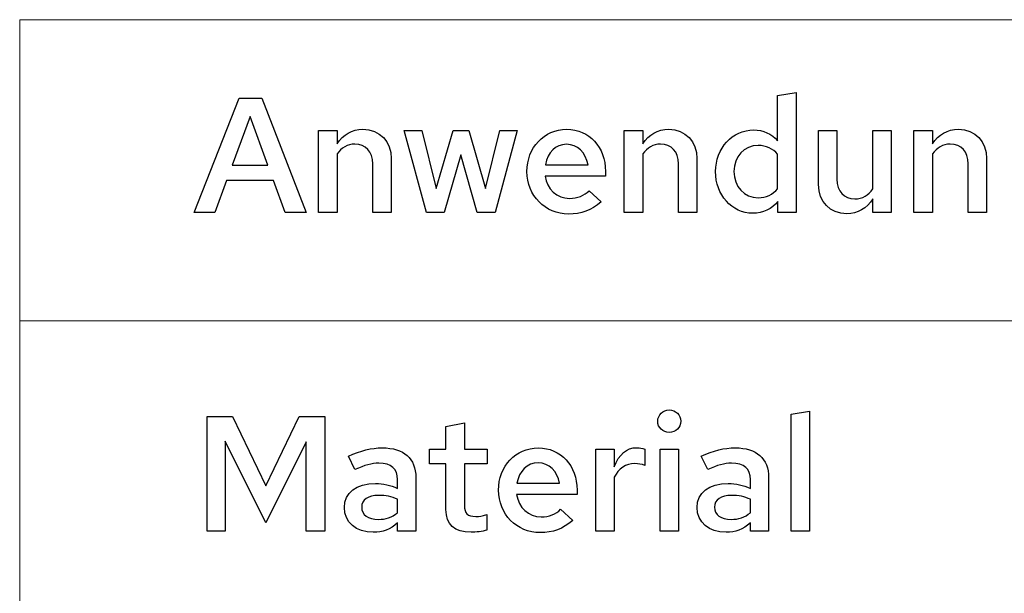
# Model space of a CAD drawing. Units: centimetres. Extents: x -44 to 2622, y -16 to 941.
# Drawn here: x 268 to 320, y 865 to 895 of the extents above; entities that cross this region are included whole.
import ezdxf

# ---------------------------------------------------------------- set-up
doc = ezdxf.new("R2010")
doc.units = ezdxf.units.CM
doc.header["$MEASUREMENT"] = 0
doc.layers.add('layer 1', color=7, linetype='Continuous')

msp = doc.modelspace()

# ---------------------------------------------------------------- linework, layer by layer
at = {"layer": 'layer 1', "color": 253, "lineweight": 20}
for points in [[(268.409, 879.332), (374.162, 879.332), (374.162, 895.142), (268.409, 895.142), (268.409, 879.332)], [(268.409, 863.522), (374.162, 863.522), (374.162, 879.332), (268.409, 879.332), (268.409, 863.522)]]:
    msp.add_lwpolyline(points, close=True, dxfattribs=at)
at = {"layer": 'layer 1', "color": 7}
for points, knots in [([(277.582, 885.019), (277.582, 885.019), (278.654, 885.019), (278.654, 885.019), (278.654, 885.019), (278.654, 885.019), (279.272, 886.701), (279.272, 886.701), (279.272, 886.701), (279.272, 886.701), (281.743, 886.701), (281.743, 886.701), (281.743, 886.701), (281.743, 886.701), (282.353, 885.019), (282.353, 885.019), (282.353, 885.019), (282.353, 885.019), (283.459, 885.019), (283.459, 885.019), (283.459, 885.019), (283.459, 885.019), (281.134, 891.025), (281.134, 891.025), (281.134, 891.025), (281.134, 891.025), (279.941, 891.025), (279.941, 891.025), (279.941, 891.025), (279.941, 891.025), (277.582, 885.019), (277.582, 885.019)], [0, 0, 0, 0, 0.125, 0.125, 0.125, 0.125, 0.25, 0.25, 0.25, 0.25, 0.375, 0.375, 0.375, 0.375, 0.5, 0.5, 0.5, 0.5, 0.625, 0.625, 0.625, 0.625, 0.75, 0.75, 0.75, 0.75, 0.875, 0.875, 0.875, 0.875, 1, 1, 1, 1]), ([(308.24, 885.019), (308.24, 885.019), (309.201, 885.019), (309.201, 885.019), (309.201, 885.019), (309.201, 885.019), (309.201, 891.317), (309.201, 891.317), (309.201, 891.317), (309.201, 891.317), (308.232, 891.154), (308.232, 891.154), (308.232, 891.154), (308.232, 891.154), (308.232, 888.785), (308.232, 888.785), (308.232, 888.785), (307.914, 889.146), (307.476, 889.352), (306.979, 889.352), (306.979, 889.352), (305.855, 889.352), (304.971, 888.391), (304.971, 887.164), (304.971, 887.164), (304.971, 885.945), (305.829, 884.976), (306.919, 884.976), (306.919, 884.976), (307.459, 884.976), (307.94, 885.208), (308.24, 885.594), (308.24, 885.594), (308.24, 885.594), (308.24, 885.019), (308.24, 885.019)], [0, 0, 0, 0, 0.111111, 0.111111, 0.111111, 0.111111, 0.222222, 0.222222, 0.222222, 0.222222, 0.333333, 0.333333, 0.333333, 0.333333, 0.444444, 0.444444, 0.444444, 0.444444, 0.555556, 0.555556, 0.555556, 0.555556, 0.666667, 0.666667, 0.666667, 0.666667, 0.777778, 0.777778, 0.777778, 0.777778, 0.888889, 0.888889, 0.888889, 0.888889, 1, 1, 1, 1]), ([(279.572, 887.507), (279.572, 887.507), (280.516, 890.064), (280.516, 890.064), (280.516, 890.064), (280.516, 890.064), (281.443, 887.507), (281.443, 887.507), (281.443, 887.507), (281.443, 887.507), (279.572, 887.507), (279.572, 887.507)], [0, 0, 0, 0, 0.333333, 0.333333, 0.333333, 0.333333, 0.666667, 0.666667, 0.666667, 0.666667, 1, 1, 1, 1]), ([(284.112, 885.019), (284.112, 885.019), (285.081, 885.019), (285.081, 885.019), (285.081, 885.019), (285.081, 885.019), (285.081, 888.09), (285.081, 888.09), (285.081, 888.09), (285.313, 888.425), (285.63, 888.605), (286.017, 888.605), (286.017, 888.605), (286.592, 888.605), (286.96, 888.202), (286.96, 887.576), (286.96, 887.576), (286.96, 887.576), (286.96, 885.019), (286.96, 885.019), (286.96, 885.019), (286.96, 885.019), (287.93, 885.019), (287.93, 885.019), (287.93, 885.019), (287.93, 885.019), (287.93, 887.85), (287.93, 887.85), (287.93, 887.85), (287.93, 888.751), (287.321, 889.386), (286.446, 889.386), (286.446, 889.386), (285.871, 889.386), (285.407, 889.12), (285.081, 888.614), (285.081, 888.614), (285.081, 888.614), (285.081, 889.318), (285.081, 889.318), (285.081, 889.318), (285.081, 889.318), (284.112, 889.318), (284.112, 889.318), (284.112, 889.318), (284.112, 889.318), (284.112, 885.019), (284.112, 885.019)], [0, 0, 0, 0, 0.083333, 0.083333, 0.083333, 0.083333, 0.166667, 0.166667, 0.166667, 0.166667, 0.25, 0.25, 0.25, 0.25, 0.333333, 0.333333, 0.333333, 0.333333, 0.416667, 0.416667, 0.416667, 0.416667, 0.5, 0.5, 0.5, 0.5, 0.583333, 0.583333, 0.583333, 0.583333, 0.666667, 0.666667, 0.666667, 0.666667, 0.75, 0.75, 0.75, 0.75, 0.833333, 0.833333, 0.833333, 0.833333, 0.916667, 0.916667, 0.916667, 0.916667, 1, 1, 1, 1]), ([(290.719, 885.019), (290.719, 885.019), (291.585, 888.048), (291.585, 888.048), (291.585, 888.048), (291.585, 888.048), (292.452, 885.019), (292.452, 885.019), (292.452, 885.019), (292.452, 885.019), (293.387, 885.019), (293.387, 885.019), (293.387, 885.019), (293.387, 885.019), (294.546, 889.318), (294.546, 889.318), (294.546, 889.318), (294.546, 889.318), (293.636, 889.318), (293.636, 889.318), (293.636, 889.318), (293.636, 889.318), (292.89, 886.271), (292.89, 886.271), (292.89, 886.271), (292.89, 886.271), (292.006, 889.318), (292.006, 889.318), (292.006, 889.318), (292.006, 889.318), (291.182, 889.318), (291.182, 889.318), (291.182, 889.318), (291.182, 889.318), (290.298, 886.28), (290.298, 886.28), (290.298, 886.28), (290.298, 886.28), (289.543, 889.318), (289.543, 889.318), (289.543, 889.318), (289.543, 889.318), (288.616, 889.318), (288.616, 889.318), (288.616, 889.318), (288.616, 889.318), (289.775, 885.019), (289.775, 885.019), (289.775, 885.019), (289.775, 885.019), (290.719, 885.019), (290.719, 885.019)], [0, 0, 0, 0, 0.076923, 0.076923, 0.076923, 0.076923, 0.153846, 0.153846, 0.153846, 0.153846, 0.230769, 0.230769, 0.230769, 0.230769, 0.307692, 0.307692, 0.307692, 0.307692, 0.384615, 0.384615, 0.384615, 0.384615, 0.461538, 0.461538, 0.461538, 0.461538, 0.538462, 0.538462, 0.538462, 0.538462, 0.615385, 0.615385, 0.615385, 0.615385, 0.692308, 0.692308, 0.692308, 0.692308, 0.769231, 0.769231, 0.769231, 0.769231, 0.846154, 0.846154, 0.846154, 0.846154, 0.923077, 0.923077, 0.923077, 0.923077, 1, 1, 1, 1]), ([(298.956, 885.568), (298.956, 885.568), (298.321, 886.16), (298.321, 886.16), (298.321, 886.16), (298.081, 885.903), (297.703, 885.757), (297.3, 885.757), (297.3, 885.757), (296.639, 885.757), (296.107, 886.254), (296.013, 886.932), (296.013, 886.932), (296.013, 886.932), (299.188, 886.932), (299.188, 886.932), (299.188, 886.932), (299.188, 886.932), (299.188, 887.173), (299.188, 887.173), (299.188, 887.173), (299.188, 888.451), (298.33, 889.386), (297.154, 889.386), (297.154, 889.386), (295.961, 889.386), (295.06, 888.425), (295.06, 887.164), (295.06, 887.164), (295.06, 885.911), (296.021, 884.933), (297.248, 884.933), (297.248, 884.933), (297.918, 884.933), (298.433, 885.13), (298.956, 885.568)], [0, 0, 0, 0, 0.111111, 0.111111, 0.111111, 0.111111, 0.222222, 0.222222, 0.222222, 0.222222, 0.333333, 0.333333, 0.333333, 0.333333, 0.444444, 0.444444, 0.444444, 0.444444, 0.555556, 0.555556, 0.555556, 0.555556, 0.666667, 0.666667, 0.666667, 0.666667, 0.777778, 0.777778, 0.777778, 0.777778, 0.888889, 0.888889, 0.888889, 0.888889, 1, 1, 1, 1]), ([(300.175, 885.019), (300.175, 885.019), (301.144, 885.019), (301.144, 885.019), (301.144, 885.019), (301.144, 885.019), (301.144, 888.09), (301.144, 888.09), (301.144, 888.09), (301.376, 888.425), (301.693, 888.605), (302.079, 888.605), (302.079, 888.605), (302.654, 888.605), (303.023, 888.202), (303.023, 887.576), (303.023, 887.576), (303.023, 887.576), (303.023, 885.019), (303.023, 885.019), (303.023, 885.019), (303.023, 885.019), (303.993, 885.019), (303.993, 885.019), (303.993, 885.019), (303.993, 885.019), (303.993, 887.85), (303.993, 887.85), (303.993, 887.85), (303.993, 888.751), (303.384, 889.386), (302.508, 889.386), (302.508, 889.386), (301.933, 889.386), (301.47, 889.12), (301.144, 888.614), (301.144, 888.614), (301.144, 888.614), (301.144, 889.318), (301.144, 889.318), (301.144, 889.318), (301.144, 889.318), (300.175, 889.318), (300.175, 889.318), (300.175, 889.318), (300.175, 889.318), (300.175, 885.019), (300.175, 885.019)], [0, 0, 0, 0, 0.083333, 0.083333, 0.083333, 0.083333, 0.166667, 0.166667, 0.166667, 0.166667, 0.25, 0.25, 0.25, 0.25, 0.333333, 0.333333, 0.333333, 0.333333, 0.416667, 0.416667, 0.416667, 0.416667, 0.5, 0.5, 0.5, 0.5, 0.583333, 0.583333, 0.583333, 0.583333, 0.666667, 0.666667, 0.666667, 0.666667, 0.75, 0.75, 0.75, 0.75, 0.833333, 0.833333, 0.833333, 0.833333, 0.916667, 0.916667, 0.916667, 0.916667, 1, 1, 1, 1]), ([(311.346, 889.318), (311.346, 889.318), (310.377, 889.318), (310.377, 889.318), (310.377, 889.318), (310.377, 889.318), (310.377, 886.486), (310.377, 886.486), (310.377, 886.486), (310.377, 885.576), (310.986, 884.95), (311.861, 884.95), (311.861, 884.95), (312.444, 884.95), (312.908, 885.225), (313.234, 885.731), (313.234, 885.731), (313.234, 885.731), (313.234, 885.019), (313.234, 885.019), (313.234, 885.019), (313.234, 885.019), (314.204, 885.019), (314.204, 885.019), (314.204, 885.019), (314.204, 885.019), (314.204, 889.318), (314.204, 889.318), (314.204, 889.318), (314.204, 889.318), (313.234, 889.318), (313.234, 889.318), (313.234, 889.318), (313.234, 889.318), (313.234, 886.263), (313.234, 886.263), (313.234, 886.263), (313.002, 885.911), (312.685, 885.731), (312.29, 885.731), (312.29, 885.731), (311.715, 885.731), (311.346, 886.134), (311.346, 886.761), (311.346, 886.761), (311.346, 886.761), (311.346, 889.318), (311.346, 889.318)], [0, 0, 0, 0, 0.083333, 0.083333, 0.083333, 0.083333, 0.166667, 0.166667, 0.166667, 0.166667, 0.25, 0.25, 0.25, 0.25, 0.333333, 0.333333, 0.333333, 0.333333, 0.416667, 0.416667, 0.416667, 0.416667, 0.5, 0.5, 0.5, 0.5, 0.583333, 0.583333, 0.583333, 0.583333, 0.666667, 0.666667, 0.666667, 0.666667, 0.75, 0.75, 0.75, 0.75, 0.833333, 0.833333, 0.833333, 0.833333, 0.916667, 0.916667, 0.916667, 0.916667, 1, 1, 1, 1]), ([(315.396, 885.019), (315.396, 885.019), (316.366, 885.019), (316.366, 885.019), (316.366, 885.019), (316.366, 885.019), (316.366, 888.09), (316.366, 888.09), (316.366, 888.09), (316.598, 888.425), (316.915, 888.605), (317.301, 888.605), (317.301, 888.605), (317.876, 888.605), (318.245, 888.202), (318.245, 887.576), (318.245, 887.576), (318.245, 887.576), (318.245, 885.019), (318.245, 885.019), (318.245, 885.019), (318.245, 885.019), (319.214, 885.019), (319.214, 885.019), (319.214, 885.019), (319.214, 885.019), (319.214, 887.85), (319.214, 887.85), (319.214, 887.85), (319.214, 888.751), (318.605, 889.386), (317.73, 889.386), (317.73, 889.386), (317.155, 889.386), (316.692, 889.12), (316.366, 888.614), (316.366, 888.614), (316.366, 888.614), (316.366, 889.318), (316.366, 889.318), (316.366, 889.318), (316.366, 889.318), (315.396, 889.318), (315.396, 889.318), (315.396, 889.318), (315.396, 889.318), (315.396, 885.019), (315.396, 885.019)], [0, 0, 0, 0, 0.083333, 0.083333, 0.083333, 0.083333, 0.166667, 0.166667, 0.166667, 0.166667, 0.25, 0.25, 0.25, 0.25, 0.333333, 0.333333, 0.333333, 0.333333, 0.416667, 0.416667, 0.416667, 0.416667, 0.5, 0.5, 0.5, 0.5, 0.583333, 0.583333, 0.583333, 0.583333, 0.666667, 0.666667, 0.666667, 0.666667, 0.75, 0.75, 0.75, 0.75, 0.833333, 0.833333, 0.833333, 0.833333, 0.916667, 0.916667, 0.916667, 0.916667, 1, 1, 1, 1]), ([(297.145, 888.597), (297.72, 888.597), (298.158, 888.159), (298.269, 887.524), (298.269, 887.524), (298.269, 887.524), (296.03, 887.524), (296.03, 887.524), (296.03, 887.524), (296.141, 888.176), (296.571, 888.597), (297.145, 888.597)], [0, 0, 0, 0, 0.333333, 0.333333, 0.333333, 0.333333, 0.666667, 0.666667, 0.666667, 0.666667, 1, 1, 1, 1]), ([(305.932, 887.164), (305.932, 887.953), (306.472, 888.537), (307.21, 888.537), (307.21, 888.537), (307.614, 888.537), (307.983, 888.365), (308.232, 888.073), (308.232, 888.073), (308.232, 888.073), (308.232, 886.263), (308.232, 886.263), (308.232, 886.263), (307.974, 885.954), (307.622, 885.791), (307.21, 885.791), (307.21, 885.791), (306.481, 885.791), (305.932, 886.383), (305.932, 887.164)], [0, 0, 0, 0, 0.2, 0.2, 0.2, 0.2, 0.4, 0.4, 0.4, 0.4, 0.6, 0.6, 0.6, 0.6, 0.8, 0.8, 0.8, 0.8, 1, 1, 1, 1]), ([(281.34, 868.715), (281.34, 868.715), (283.468, 872.971), (283.468, 872.971), (283.468, 872.971), (283.468, 872.971), (283.468, 868.286), (283.468, 868.286), (283.468, 868.286), (283.468, 868.286), (284.438, 868.286), (284.438, 868.286), (284.438, 868.286), (284.438, 868.286), (284.438, 874.293), (284.438, 874.293), (284.438, 874.293), (284.438, 874.293), (283.099, 874.293), (283.099, 874.293), (283.099, 874.293), (283.099, 874.293), (281.349, 870.655), (281.349, 870.655), (281.349, 870.655), (281.349, 870.655), (279.589, 874.293), (279.589, 874.293), (279.589, 874.293), (279.589, 874.293), (278.251, 874.293), (278.251, 874.293), (278.251, 874.293), (278.251, 874.293), (278.251, 868.286), (278.251, 868.286), (278.251, 868.286), (278.251, 868.286), (279.203, 868.286), (279.203, 868.286), (279.203, 868.286), (279.203, 868.286), (279.203, 872.997), (279.203, 872.997), (279.203, 872.997), (279.203, 872.997), (281.34, 868.715), (281.34, 868.715)], [0, 0, 0, 0, 0.083333, 0.083333, 0.083333, 0.083333, 0.166667, 0.166667, 0.166667, 0.166667, 0.25, 0.25, 0.25, 0.25, 0.333333, 0.333333, 0.333333, 0.333333, 0.416667, 0.416667, 0.416667, 0.416667, 0.5, 0.5, 0.5, 0.5, 0.583333, 0.583333, 0.583333, 0.583333, 0.666667, 0.666667, 0.666667, 0.666667, 0.75, 0.75, 0.75, 0.75, 0.833333, 0.833333, 0.833333, 0.833333, 0.916667, 0.916667, 0.916667, 0.916667, 1, 1, 1, 1]), ([(302.534, 873.461), (302.877, 873.461), (303.143, 873.718), (303.143, 874.053), (303.143, 874.053), (303.143, 874.379), (302.869, 874.653), (302.534, 874.653), (302.534, 874.653), (302.208, 874.653), (301.933, 874.379), (301.933, 874.053), (301.933, 874.053), (301.933, 873.718), (302.199, 873.461), (302.534, 873.461)], [0, 0, 0, 0, 0.25, 0.25, 0.25, 0.25, 0.5, 0.5, 0.5, 0.5, 0.75, 0.75, 0.75, 0.75, 1, 1, 1, 1]), ([(309.905, 874.585), (309.905, 874.585), (308.935, 874.422), (308.935, 874.422), (308.935, 874.422), (308.935, 874.422), (308.935, 868.286), (308.935, 868.286), (308.935, 868.286), (308.935, 868.286), (309.905, 868.286), (309.905, 868.286), (309.905, 868.286), (309.905, 868.286), (309.905, 874.585), (309.905, 874.585)], [0, 0, 0, 0, 0.25, 0.25, 0.25, 0.25, 0.5, 0.5, 0.5, 0.5, 0.75, 0.75, 0.75, 0.75, 1, 1, 1, 1]), ([(290.804, 869.419), (290.804, 868.63), (291.259, 868.218), (292.126, 868.218), (292.126, 868.218), (292.383, 868.218), (292.709, 868.261), (292.958, 868.338), (292.958, 868.338), (292.958, 868.338), (292.958, 869.153), (292.958, 869.153), (292.958, 869.153), (292.701, 869.076), (292.572, 869.05), (292.375, 869.05), (292.375, 869.05), (291.937, 869.05), (291.774, 869.213), (291.774, 869.634), (291.774, 869.634), (291.774, 869.634), (291.774, 871.813), (291.774, 871.813), (291.774, 871.813), (291.774, 871.813), (292.975, 871.813), (292.975, 871.813), (292.975, 871.813), (292.975, 871.813), (292.975, 872.585), (292.975, 872.585), (292.975, 872.585), (292.975, 872.585), (291.774, 872.585), (291.774, 872.585), (291.774, 872.585), (291.774, 872.585), (291.774, 873.975), (291.774, 873.975), (291.774, 873.975), (291.774, 873.975), (290.804, 873.77), (290.804, 873.77), (290.804, 873.77), (290.804, 873.77), (290.804, 872.585), (290.804, 872.585), (290.804, 872.585), (290.804, 872.585), (289.938, 872.585), (289.938, 872.585), (289.938, 872.585), (289.938, 872.585), (289.938, 871.813), (289.938, 871.813), (289.938, 871.813), (289.938, 871.813), (290.804, 871.813), (290.804, 871.813), (290.804, 871.813), (290.804, 871.813), (290.804, 869.419), (290.804, 869.419)], [0, 0, 0, 0, 0.0625, 0.0625, 0.0625, 0.0625, 0.125, 0.125, 0.125, 0.125, 0.1875, 0.1875, 0.1875, 0.1875, 0.25, 0.25, 0.25, 0.25, 0.3125, 0.3125, 0.3125, 0.3125, 0.375, 0.375, 0.375, 0.375, 0.4375, 0.4375, 0.4375, 0.4375, 0.5, 0.5, 0.5, 0.5, 0.5625, 0.5625, 0.5625, 0.5625, 0.625, 0.625, 0.625, 0.625, 0.6875, 0.6875, 0.6875, 0.6875, 0.75, 0.75, 0.75, 0.75, 0.8125, 0.8125, 0.8125, 0.8125, 0.875, 0.875, 0.875, 0.875, 0.9375, 0.9375, 0.9375, 0.9375, 1, 1, 1, 1]), ([(286.986, 868.218), (287.475, 868.218), (287.878, 868.372), (288.264, 868.724), (288.264, 868.724), (288.264, 868.724), (288.264, 868.286), (288.264, 868.286), (288.264, 868.286), (288.264, 868.286), (289.225, 868.286), (289.225, 868.286), (289.225, 868.286), (289.225, 868.286), (289.225, 871.092), (289.225, 871.092), (289.225, 871.092), (289.225, 872.088), (288.582, 872.654), (287.467, 872.654), (287.467, 872.654), (286.892, 872.654), (286.325, 872.517), (285.682, 872.217), (285.682, 872.217), (285.682, 872.217), (286.025, 871.513), (286.025, 871.513), (286.025, 871.513), (286.523, 871.744), (286.917, 871.847), (287.278, 871.847), (287.278, 871.847), (287.938, 871.847), (288.264, 871.556), (288.264, 870.989), (288.264, 870.989), (288.264, 870.989), (288.264, 870.518), (288.264, 870.518), (288.264, 870.518), (287.878, 870.698), (287.509, 870.784), (287.106, 870.784), (287.106, 870.784), (286.094, 870.784), (285.467, 870.294), (285.467, 869.522), (285.467, 869.522), (285.467, 868.75), (286.085, 868.218), (286.986, 868.218)], [0, 0, 0, 0, 0.076923, 0.076923, 0.076923, 0.076923, 0.153846, 0.153846, 0.153846, 0.153846, 0.230769, 0.230769, 0.230769, 0.230769, 0.307692, 0.307692, 0.307692, 0.307692, 0.384615, 0.384615, 0.384615, 0.384615, 0.461538, 0.461538, 0.461538, 0.461538, 0.538462, 0.538462, 0.538462, 0.538462, 0.615385, 0.615385, 0.615385, 0.615385, 0.692308, 0.692308, 0.692308, 0.692308, 0.769231, 0.769231, 0.769231, 0.769231, 0.846154, 0.846154, 0.846154, 0.846154, 0.923077, 0.923077, 0.923077, 0.923077, 1, 1, 1, 1]), ([(297.463, 868.836), (297.463, 868.836), (296.828, 869.428), (296.828, 869.428), (296.828, 869.428), (296.588, 869.17), (296.21, 869.024), (295.807, 869.024), (295.807, 869.024), (295.146, 869.024), (294.614, 869.522), (294.52, 870.2), (294.52, 870.2), (294.52, 870.2), (297.694, 870.2), (297.694, 870.2), (297.694, 870.2), (297.694, 870.2), (297.694, 870.44), (297.694, 870.44), (297.694, 870.44), (297.694, 871.719), (296.836, 872.654), (295.661, 872.654), (295.661, 872.654), (294.468, 872.654), (293.567, 871.693), (293.567, 870.432), (293.567, 870.432), (293.567, 869.179), (294.528, 868.201), (295.755, 868.201), (295.755, 868.201), (296.424, 868.201), (296.94, 868.398), (297.463, 868.836)], [0, 0, 0, 0, 0.111111, 0.111111, 0.111111, 0.111111, 0.222222, 0.222222, 0.222222, 0.222222, 0.333333, 0.333333, 0.333333, 0.333333, 0.444444, 0.444444, 0.444444, 0.444444, 0.555556, 0.555556, 0.555556, 0.555556, 0.666667, 0.666667, 0.666667, 0.666667, 0.777778, 0.777778, 0.777778, 0.777778, 0.888889, 0.888889, 0.888889, 0.888889, 1, 1, 1, 1]), ([(298.681, 868.286), (298.681, 868.286), (299.651, 868.286), (299.651, 868.286), (299.651, 868.286), (299.651, 868.286), (299.651, 871.118), (299.651, 871.118), (299.651, 871.118), (299.865, 871.564), (300.26, 871.83), (300.723, 871.83), (300.723, 871.83), (300.904, 871.83), (301.101, 871.796), (301.255, 871.727), (301.255, 871.727), (301.255, 871.727), (301.255, 872.585), (301.255, 872.585), (301.255, 872.585), (301.109, 872.637), (300.998, 872.654), (300.835, 872.663), (300.835, 872.663), (300.294, 872.663), (299.883, 872.311), (299.651, 871.65), (299.651, 871.65), (299.651, 871.65), (299.651, 872.585), (299.651, 872.585), (299.651, 872.585), (299.651, 872.585), (298.681, 872.585), (298.681, 872.585), (298.681, 872.585), (298.681, 872.585), (298.681, 868.286), (298.681, 868.286)], [0, 0, 0, 0, 0.1, 0.1, 0.1, 0.1, 0.2, 0.2, 0.2, 0.2, 0.3, 0.3, 0.3, 0.3, 0.4, 0.4, 0.4, 0.4, 0.5, 0.5, 0.5, 0.5, 0.6, 0.6, 0.6, 0.6, 0.7, 0.7, 0.7, 0.7, 0.8, 0.8, 0.8, 0.8, 0.9, 0.9, 0.9, 0.9, 1, 1, 1, 1]), ([(303.023, 872.585), (303.023, 872.585), (302.053, 872.585), (302.053, 872.585), (302.053, 872.585), (302.053, 872.585), (302.053, 868.286), (302.053, 868.286), (302.053, 868.286), (302.053, 868.286), (303.023, 868.286), (303.023, 868.286), (303.023, 868.286), (303.023, 868.286), (303.023, 872.585), (303.023, 872.585)], [0, 0, 0, 0, 0.25, 0.25, 0.25, 0.25, 0.5, 0.5, 0.5, 0.5, 0.75, 0.75, 0.75, 0.75, 1, 1, 1, 1]), ([(305.52, 868.218), (306.009, 868.218), (306.412, 868.372), (306.798, 868.724), (306.798, 868.724), (306.798, 868.724), (306.798, 868.286), (306.798, 868.286), (306.798, 868.286), (306.798, 868.286), (307.759, 868.286), (307.759, 868.286), (307.759, 868.286), (307.759, 868.286), (307.759, 871.092), (307.759, 871.092), (307.759, 871.092), (307.759, 872.088), (307.116, 872.654), (306.001, 872.654), (306.001, 872.654), (305.426, 872.654), (304.859, 872.517), (304.216, 872.217), (304.216, 872.217), (304.216, 872.217), (304.559, 871.513), (304.559, 871.513), (304.559, 871.513), (305.056, 871.744), (305.451, 871.847), (305.812, 871.847), (305.812, 871.847), (306.472, 871.847), (306.798, 871.556), (306.798, 870.989), (306.798, 870.989), (306.798, 870.989), (306.798, 870.518), (306.798, 870.518), (306.798, 870.518), (306.412, 870.698), (306.043, 870.784), (305.64, 870.784), (305.64, 870.784), (304.627, 870.784), (304.001, 870.294), (304.001, 869.522), (304.001, 869.522), (304.001, 868.75), (304.619, 868.218), (305.52, 868.218)], [0, 0, 0, 0, 0.076923, 0.076923, 0.076923, 0.076923, 0.153846, 0.153846, 0.153846, 0.153846, 0.230769, 0.230769, 0.230769, 0.230769, 0.307692, 0.307692, 0.307692, 0.307692, 0.384615, 0.384615, 0.384615, 0.384615, 0.461538, 0.461538, 0.461538, 0.461538, 0.538462, 0.538462, 0.538462, 0.538462, 0.615385, 0.615385, 0.615385, 0.615385, 0.692308, 0.692308, 0.692308, 0.692308, 0.769231, 0.769231, 0.769231, 0.769231, 0.846154, 0.846154, 0.846154, 0.846154, 0.923077, 0.923077, 0.923077, 0.923077, 1, 1, 1, 1]), ([(295.652, 871.865), (296.227, 871.865), (296.665, 871.427), (296.776, 870.792), (296.776, 870.792), (296.776, 870.792), (294.537, 870.792), (294.537, 870.792), (294.537, 870.792), (294.648, 871.444), (295.078, 871.865), (295.652, 871.865)], [0, 0, 0, 0, 0.333333, 0.333333, 0.333333, 0.333333, 0.666667, 0.666667, 0.666667, 0.666667, 1, 1, 1, 1]), ([(286.377, 869.539), (286.377, 869.917), (286.72, 870.157), (287.269, 870.157), (287.269, 870.157), (287.647, 870.157), (287.955, 870.097), (288.264, 869.951), (288.264, 869.951), (288.264, 869.951), (288.264, 869.248), (288.264, 869.248), (288.264, 869.248), (287.973, 869.007), (287.638, 868.896), (287.252, 868.896), (287.252, 868.896), (286.72, 868.896), (286.377, 869.144), (286.377, 869.539)], [0, 0, 0, 0, 0.2, 0.2, 0.2, 0.2, 0.4, 0.4, 0.4, 0.4, 0.6, 0.6, 0.6, 0.6, 0.8, 0.8, 0.8, 0.8, 1, 1, 1, 1]), ([(304.911, 869.539), (304.911, 869.917), (305.254, 870.157), (305.803, 870.157), (305.803, 870.157), (306.181, 870.157), (306.489, 870.097), (306.798, 869.951), (306.798, 869.951), (306.798, 869.951), (306.798, 869.248), (306.798, 869.248), (306.798, 869.248), (306.507, 869.007), (306.172, 868.896), (305.786, 868.896), (305.786, 868.896), (305.254, 868.896), (304.911, 869.144), (304.911, 869.539)], [0, 0, 0, 0, 0.2, 0.2, 0.2, 0.2, 0.4, 0.4, 0.4, 0.4, 0.6, 0.6, 0.6, 0.6, 0.8, 0.8, 0.8, 0.8, 1, 1, 1, 1])]:
    msp.add_open_spline(points, degree=3, knots=knots, dxfattribs=at)

doc.saveas('drawing.dxf')
